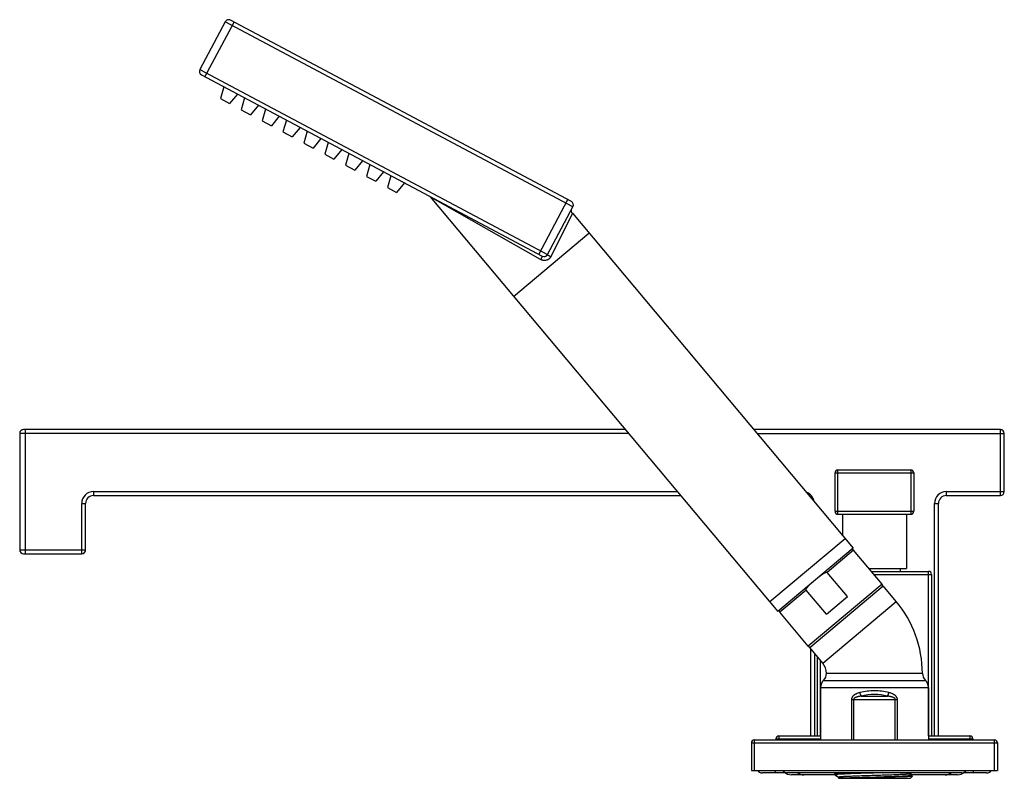
# Model space of a CAD drawing. Units: inches. Extents: x 6.4 to 16.4, y 4.8 to 12.5.
import ezdxf

# ---------------------------------------------------------------- set-up
doc = ezdxf.new("R2010")
doc.units = ezdxf.units.IN
doc.header["$LTSCALE"] = 1.28622
doc.header["$MEASUREMENT"] = 0
doc.layers.get('0').update_dxf_attribs({"linetype": 'CONTINUOUS'})
doc.layers.add('ALL_ASSEMBLY_MEMBERS', color=7, linetype='CONTINUOUS')
doc.layers.add('ALL_FEATURES', color=7, linetype='CONTINUOUS')

msp = doc.modelspace()

# ---------------------------------------------------------------- linework, layer by layer
at = {"color": 7}
for p, q in [((14.667, 7.914), (15.467, 7.914)), ((14.667, 7.524), (14.667, 7.914)), ((14.697, 7.944), (15.437, 7.944)), ((14.697, 7.494), (14.697, 7.944)), ((15.437, 7.944), (15.437, 7.494)), ((15.467, 7.914), (15.467, 7.524)), ((14.667, 7.524), (15.467, 7.524)), ((14.697, 7.494), (15.437, 7.494)), ((14.742, 7.494), (14.742, 7.281)), ((15.392, 7.494), (15.392, 6.944)), ((15.012, 6.944), (15.392, 6.944)), ((15.037, 6.914), (15.617, 6.914)), ((15.329, 6.944), (15.329, 6.914)), ((15.617, 5.244), (15.617, 6.914)), ((15.062, 6.884), (15.647, 6.884)), ((15.647, 6.884), (15.647, 5.244)), ((14.487, 6.048), (14.487, 5.244)), ((14.517, 6.013), (14.517, 5.244)), ((13.847, 5.204), (16.287, 5.204)), ((13.847, 5.204), (13.847, 4.894)), ((14.067, 5.214), (14.52, 5.214)), ((14.067, 5.214), (14.067, 5.204)), ((14.097, 5.244), (14.52, 5.244)), ((14.097, 5.244), (14.097, 5.204)), ((15.615, 5.244), (16.037, 5.244)), ((15.615, 5.214), (16.067, 5.214)), ((16.037, 5.244), (16.037, 5.204)), ((16.067, 5.214), (16.067, 5.204)), ((16.287, 4.894), (16.287, 5.204)), ((13.817, 5.174), (16.317, 5.174)), ((13.817, 5.174), (13.817, 4.894)), ((16.317, 5.174), (16.317, 4.894)), ((13.817, 4.894), (16.317, 4.894)), ((15.956, 4.871), (14.179, 4.871)), ((14.35, 4.849), (14.225, 4.849)), ((14.667, 4.849), (14.35, 4.849)), ((15.784, 4.849), (15.433, 4.849)), ((15.91, 4.849), (15.785, 4.849))]:
    msp.add_line(p, q, dxfattribs=at)
for centre, radius, start, end in [((14.697, 7.914), 0.03, 90, 180), ((15.437, 7.914), 0.03, 0, 90), ((14.697, 7.524), 0.03, 180, 270), ((15.437, 7.524), 0.03, 270, 360), ((15.617, 6.884), 0.03, 0, 90), ((13.847, 5.174), 0.03, 90, 180), ((14.097, 5.214), 0.03, 90, 180), ((16.037, 5.214), 0.03, 0, 90), ((16.287, 5.174), 0.03, 0, 90), ((14.179, 4.922), 0.0515, 213.6287, 270), ((14.225, 4.954), 0.105, 225.7419, 270), ((14.35, 4.954), 0.105, 232.2629, 270), ((15.785, 4.954), 0.105, 270, 307.7371), ((15.91, 4.954), 0.105, 270, 314.2581), ((15.956, 4.922), 0.0515, 270, 326.3713)]:
    msp.add_arc(centre, radius, start, end, dxfattribs=at)
at = {"layer": 'ALL_ASSEMBLY_MEMBERS', "color": 7}
for p, q in [((11.989, 10.67), (8.528, 12.51)), ((8.474, 12.493), (8.215, 12.008)), ((8.267, 11.935), (8.563, 12.491)), ((12.005, 10.615), (8.474, 12.493)), ((8.215, 12.008), (11.747, 10.13)), ((8.232, 11.954), (11.693, 10.113)), ((10.555, 10.715), (14.085, 6.508)), ((11.677, 10.08), (10.555, 10.715)), ((11.658, 10.132), (11.953, 10.688)), ((11.747, 10.13), (12.005, 10.615)), ((11.999, 10.55), (11.779, 10.109)), ((11.999, 10.55), (14.851, 7.151)), ((11.402, 9.706), (12.168, 10.349)), ((6.386, 8.314), (6.386, 7.134)), ((12.57, 8.314), (6.386, 8.314)), ((12.536, 8.354), (6.426, 8.354)), ((6.446, 7.094), (6.446, 8.354)), ((16.346, 8.354), (13.842, 8.354)), ((13.875, 8.314), (16.386, 8.314)), ((16.346, 7.684), (16.346, 8.354)), ((16.386, 7.724), (16.386, 8.314)), ((7.136, 7.724), (7.136, 7.684)), ((7.136, 7.724), (13.065, 7.724)), ((15.797, 7.724), (16.386, 7.724)), ((15.797, 7.724), (15.797, 7.684)), ((7.016, 7.094), (7.016, 7.604)), ((7.016, 7.604), (7.056, 7.604)), ((7.056, 7.134), (7.056, 7.604)), ((7.136, 7.684), (13.098, 7.684)), ((15.677, 7.604), (15.717, 7.604)), ((15.677, 5.244), (15.677, 7.604)), ((15.717, 5.244), (15.717, 7.604)), ((15.797, 7.684), (16.346, 7.684)), ((14.771, 7.246), (14.005, 6.604)), ((6.386, 7.134), (7.056, 7.134)), ((14.851, 7.151), (14.085, 6.508)), ((14.856, 7.129), (14.587, 6.903)), ((15.146, 6.784), (14.856, 7.129)), ((6.426, 7.094), (7.016, 7.094)), ((14.793, 6.658), (14.587, 6.903)), ((14.375, 6.725), (14.106, 6.499)), ((14.581, 6.48), (14.375, 6.725)), ((15.146, 6.784), (14.395, 6.154)), ((14.41, 6.141), (15.157, 6.767)), ((15.288, 6.61), (15.157, 6.767)), ((14.542, 5.983), (15.288, 6.61)), ((14.581, 6.48), (14.793, 6.658)), ((14.395, 6.154), (14.106, 6.499)), ((14.542, 5.983), (14.41, 6.141)), ((14.417, 6.148), (14.417, 6.147)), ((14.417, 6.132), (14.417, 5.244)), ((14.457, 6.084), (14.457, 5.244)), ((14.55, 5.808), (15.585, 5.808)), ((15.555, 5.879), (14.58, 5.879)), ((14.52, 5.736), (15.615, 5.736)), ((14.52, 5.736), (14.52, 5.204)), ((15.615, 5.736), (15.615, 5.204)), ((14.834, 5.613), (15.301, 5.613)), ((14.834, 5.613), (14.834, 5.204)), ((14.855, 5.613), (14.855, 5.204)), ((14.934, 5.649), (15.2, 5.649)), ((15.279, 5.204), (15.279, 5.613)), ((15.301, 5.204), (15.301, 5.613)), ((14.164, 4.868), (13.929, 4.868)), ((14.062, 4.868), (14.062, 4.894)), ((14.662, 4.859), (14.662, 4.854)), ((14.662, 4.859), (14.663, 4.859)), ((14.691, 4.854), (14.662, 4.854)), ((14.662, 4.854), (14.672, 4.844)), ((14.683, 4.871), (14.663, 4.859)), ((14.663, 4.859), (14.664, 4.86)), ((14.674, 4.842), (14.672, 4.844)), ((14.674, 4.842), (14.701, 4.827)), ((14.701, 4.827), (14.701, 4.815)), ((14.748, 4.815), (14.701, 4.815)), ((14.701, 4.815), (14.702, 4.814)), ((14.702, 4.814), (15.432, 4.814)), ((15.452, 4.834), (15.432, 4.814)), ((15.433, 4.862), (15.448, 4.871)), ((15.433, 4.845), (15.433, 4.862)), ((15.452, 4.835), (15.434, 4.845)), ((16.206, 4.868), (15.97, 4.868)), ((16.073, 4.868), (16.073, 4.894))]:
    msp.add_line(p, q, dxfattribs=at)
msp.add_lwpolyline([(11.999, 10.55), (11.998, 10.551), (11.995, 10.555), (11.993, 10.559), (11.991, 10.563), (11.99, 10.568), (11.99, 10.572), (11.989, 10.577), (11.99, 10.581), (11.991, 10.586), (11.992, 10.59), (11.994, 10.594)], dxfattribs=at)
for centre, radius, start, end in [((8.509, 12.475), 0.04, 62, 152), ((8.251, 11.989), 0.04, 152, 242), ((11.97, 10.634), 0.04, 332, 62), ((11.712, 10.149), 0.04, 242, 332), ((6.426, 8.314), 0.04, 90, 180), ((16.346, 8.314), 0.04, 0, 90), ((7.136, 7.604), 0.12, 90, 180), ((14.337, 7.604), 0.12, 8.6574, 71.3307), ((15.797, 7.604), 0.12, 90, 180), ((16.346, 7.724), 0.04, 270, 360), ((7.136, 7.604), 0.08, 90, 180), ((15.797, 7.604), 0.08, 90, 180), ((6.426, 7.134), 0.04, 180, 270), ((7.016, 7.134), 0.04, 270, 360), ((14.841, 7.116), 0.02, 40, 130), ((15.13, 6.771), 0.02, 310, 40), ((14.417, 5.879), 1.137, 0, 40), ((14.121, 6.512), 0.02, 130, 220), ((14.41, 6.167), 0.02, 220, 310), ((14.417, 5.879), 0.163, 0, 40), ((14.62, 5.736), 0.1, 134.427, 180), ((14.48, 5.879), 0.1, 314.427, 360), ((15.655, 5.879), 0.1, 180, 225.573), ((15.515, 5.736), 0.1, 0, 45.573), ((15.067, 5.103), 0.599, 89.9829, 104.1623), ((15.067, 5.103), 0.599, 75.8376, 90.0172), ((15.067, 5.169), 0.497, 74.4497, 105.5502), ((13.929, 4.931), 0.0625, 216.3109, 270), ((14.877, 2.759), 2.061, 93.0053, 93.6165), ((16.206, 4.931), 0.0625, 270, 323.6891)]:
    msp.add_arc(centre, radius, start, end, dxfattribs=at)
for points, knots in [([(11.693, 10.113), (11.693, 10.113), (11.693, 10.113), (11.693, 10.113), (11.693, 10.113), (11.693, 10.113), (11.693, 10.112), (11.693, 10.112), (11.692, 10.111), (11.692, 10.109), (11.691, 10.108), (11.69, 10.106), (11.689, 10.104), (11.688, 10.101), (11.686, 10.098), (11.684, 10.093), (11.681, 10.087), (11.678, 10.083), (11.677, 10.08)], [0, 0, 0, 0, 0.00218, 0.00391, 0.00617, 0.01231, 0.02069, 0.04419, 0.07662, 0.1178, 0.16733, 0.22476, 0.28961, 0.36139, 0.43947, 0.61192, 0.80126, 1, 1, 1, 1]), ([(11.779, 10.109), (11.777, 10.104), (11.773, 10.098), (11.767, 10.09), (11.761, 10.085), (11.755, 10.081), (11.749, 10.077), (11.742, 10.074), (11.732, 10.071), (11.72, 10.07), (11.708, 10.07), (11.698, 10.072), (11.688, 10.075), (11.681, 10.078), (11.677, 10.08)], [0, 0, 0, 0, 0.12447, 0.18688, 0.24935, 0.31189, 0.37445, 0.43705, 0.49965, 0.6247, 0.74972, 0.81234, 0.87499, 1, 1, 1, 1]), ([(11.747, 10.13), (11.747, 10.13), (11.747, 10.13), (11.747, 10.129), (11.747, 10.129), (11.747, 10.129), (11.748, 10.129), (11.748, 10.128), (11.749, 10.128), (11.749, 10.127), (11.75, 10.126), (11.752, 10.125), (11.754, 10.124), (11.757, 10.122), (11.761, 10.119), (11.767, 10.116), (11.773, 10.112), (11.777, 10.11), (11.779, 10.109)], [0, 0, 0, 0, 0.00453, 0.01015, 0.01748, 0.02676, 0.03811, 0.05157, 0.06718, 0.08493, 0.1268, 0.17682, 0.23454, 0.29949, 0.44885, 0.61969, 0.80602, 1, 1, 1, 1]), ([(14.476, 6.836), (14.481, 6.84), (14.489, 6.847), (14.5, 6.856), (14.508, 6.863), (14.515, 6.868), (14.522, 6.873), (14.528, 6.878), (14.535, 6.883), (14.541, 6.887), (14.545, 6.89), (14.549, 6.893), (14.552, 6.895), (14.556, 6.897), (14.56, 6.899), (14.563, 6.901), (14.567, 6.902), (14.571, 6.904), (14.573, 6.904), (14.575, 6.905), (14.577, 6.905), (14.579, 6.905), (14.58, 6.906), (14.582, 6.905), (14.583, 6.905), (14.584, 6.905), (14.585, 6.905), (14.586, 6.904), (14.587, 6.904), (14.587, 6.903)], [0, 0, 0, 0, 0.12498, 0.24995, 0.31244, 0.37493, 0.43742, 0.4999, 0.56239, 0.62488, 0.65612, 0.68737, 0.71861, 0.74986, 0.7811, 0.81235, 0.84359, 0.87483, 0.89046, 0.90608, 0.92171, 0.93734, 0.94516, 0.95298, 0.96081, 0.96865, 0.97648, 0.98435, 1, 1, 1, 1]), ([(14.375, 6.725), (14.374, 6.725), (14.374, 6.726), (14.374, 6.728), (14.373, 6.729), (14.373, 6.73), (14.373, 6.731), (14.374, 6.732), (14.374, 6.733), (14.374, 6.735), (14.375, 6.737), (14.376, 6.739), (14.377, 6.741), (14.379, 6.744), (14.381, 6.748), (14.384, 6.751), (14.386, 6.754), (14.389, 6.758), (14.392, 6.761), (14.395, 6.764), (14.398, 6.768), (14.403, 6.773), (14.409, 6.779), (14.416, 6.784), (14.422, 6.79), (14.428, 6.795), (14.437, 6.803), (14.447, 6.812), (14.456, 6.819), (14.46, 6.823)], [0, 0, 0, 0, 0.01565, 0.02352, 0.03135, 0.03919, 0.04701, 0.05483, 0.06265, 0.07828, 0.09391, 0.10954, 0.12516, 0.15641, 0.18765, 0.2189, 0.25014, 0.28138, 0.31263, 0.34387, 0.37512, 0.43761, 0.50009, 0.56258, 0.62507, 0.68756, 0.75005, 0.87502, 1, 1, 1, 1]), ([(14.92, 5.684), (14.915, 5.683), (14.906, 5.68), (14.894, 5.676), (14.885, 5.672), (14.878, 5.669), (14.872, 5.666), (14.865, 5.662), (14.859, 5.658), (14.854, 5.653), (14.848, 5.648), (14.843, 5.642), (14.84, 5.637), (14.838, 5.632), (14.836, 5.628), (14.835, 5.625), (14.834, 5.62), (14.834, 5.616), (14.834, 5.613)], [0, 0, 0, 0, 0.12488, 0.24901, 0.31083, 0.37253, 0.43414, 0.49572, 0.55736, 0.61914, 0.68121, 0.7437, 0.8068, 0.83861, 0.87062, 0.90279, 0.93514, 1, 1, 1, 1]), ([(14.934, 5.649), (14.93, 5.648), (14.922, 5.647), (14.913, 5.645), (14.906, 5.644), (14.9, 5.642), (14.895, 5.641), (14.889, 5.639), (14.884, 5.637), (14.879, 5.635), (14.874, 5.634), (14.871, 5.632), (14.868, 5.63), (14.864, 5.628), (14.862, 5.626), (14.86, 5.624), (14.858, 5.621), (14.856, 5.619), (14.855, 5.616), (14.855, 5.614), (14.855, 5.613)], [0, 0, 0, 0, 0.1253, 0.25039, 0.31285, 0.37526, 0.43761, 0.49991, 0.56217, 0.62439, 0.68659, 0.7177, 0.74883, 0.81111, 0.84235, 0.87363, 0.90504, 0.93655, 0.96829, 1, 1, 1, 1]), ([(14.934, 5.649), (14.933, 5.65), (14.932, 5.652), (14.929, 5.658), (14.926, 5.665), (14.923, 5.674), (14.921, 5.681), (14.92, 5.684)], [0, 0, 0, 0, 0.10601, 0.21989, 0.46626, 0.72978, 1, 1, 1, 1]), ([(15.2, 5.649), (15.201, 5.65), (15.202, 5.652), (15.205, 5.658), (15.208, 5.665), (15.211, 5.674), (15.213, 5.681), (15.214, 5.684)], [0, 0, 0, 0, 0.10601, 0.21989, 0.46626, 0.72978, 1, 1, 1, 1]), ([(15.279, 5.613), (15.279, 5.614), (15.279, 5.616), (15.278, 5.619), (15.277, 5.621), (15.275, 5.624), (15.273, 5.626), (15.27, 5.628), (15.267, 5.63), (15.263, 5.632), (15.26, 5.634), (15.256, 5.635), (15.25, 5.637), (15.245, 5.639), (15.24, 5.641), (15.234, 5.642), (15.229, 5.644), (15.221, 5.645), (15.212, 5.647), (15.204, 5.648), (15.2, 5.649)], [0, 0, 0, 0, 0.03171, 0.06345, 0.09496, 0.12637, 0.15765, 0.18889, 0.25117, 0.2823, 0.31341, 0.37561, 0.43783, 0.50009, 0.56239, 0.62474, 0.68715, 0.74961, 0.8747, 1, 1, 1, 1]), ([(15.301, 5.613), (15.301, 5.616), (15.3, 5.62), (15.299, 5.625), (15.298, 5.628), (15.296, 5.632), (15.294, 5.637), (15.291, 5.642), (15.286, 5.648), (15.281, 5.653), (15.275, 5.658), (15.269, 5.662), (15.262, 5.666), (15.256, 5.669), (15.249, 5.672), (15.24, 5.676), (15.228, 5.68), (15.219, 5.683), (15.214, 5.684)], [0, 0, 0, 0, 0.06486, 0.09721, 0.12938, 0.16139, 0.1932, 0.25629, 0.31879, 0.38086, 0.44264, 0.50428, 0.56586, 0.62747, 0.68917, 0.75099, 0.87512, 1, 1, 1, 1]), ([(14.664, 4.86), (14.664, 4.86), (14.665, 4.86), (14.667, 4.86), (14.669, 4.861), (14.671, 4.861), (14.674, 4.861), (14.679, 4.862), (14.685, 4.862), (14.694, 4.863), (14.705, 4.864), (14.717, 4.865), (14.73, 4.865), (14.745, 4.866), (14.767, 4.867), (14.797, 4.868), (14.837, 4.87), (14.864, 4.87), (14.879, 4.871)], [0, 0, 0, 0, 0.00624, 0.01426, 0.02405, 0.03563, 0.04899, 0.06411, 0.09962, 0.14203, 0.19118, 0.24688, 0.30892, 0.37707, 0.45106, 0.61537, 0.7993, 1, 1, 1, 1]), ([(14.672, 4.844), (14.672, 4.844), (14.672, 4.844), (14.671, 4.845), (14.671, 4.846), (14.671, 4.846), (14.672, 4.847), (14.672, 4.848), (14.673, 4.848), (14.674, 4.849), (14.676, 4.85), (14.677, 4.85), (14.679, 4.851), (14.682, 4.852), (14.685, 4.853), (14.689, 4.854), (14.691, 4.854)], [0, 0, 0, 0, 0.03501, 0.06485, 0.09197, 0.11956, 0.15065, 0.18739, 0.23109, 0.2825, 0.34209, 0.41013, 0.48677, 0.57207, 0.7687, 1, 1, 1, 1]), ([(15.187, 4.871), (15.163, 4.87), (15.113, 4.869), (15.038, 4.867), (14.964, 4.865), (14.894, 4.863), (14.839, 4.861), (14.799, 4.859), (14.772, 4.858), (14.747, 4.857), (14.726, 4.856), (14.707, 4.855), (14.696, 4.854), (14.691, 4.854)], [0, 0, 0, 0, 0.14884, 0.30092, 0.45094, 0.5937, 0.72422, 0.78344, 0.83795, 0.88726, 0.93095, 0.96865, 1, 1, 1, 1]), ([(14.701, 4.827), (14.701, 4.827), (14.701, 4.827), (14.701, 4.828), (14.701, 4.828), (14.701, 4.828), (14.702, 4.828), (14.703, 4.828), (14.703, 4.829), (14.705, 4.829), (14.706, 4.829), (14.708, 4.83), (14.709, 4.83), (14.712, 4.83), (14.716, 4.831), (14.722, 4.831), (14.728, 4.832), (14.735, 4.832), (14.746, 4.833), (14.761, 4.834), (14.782, 4.835), (14.805, 4.836), (14.831, 4.837), (14.859, 4.838), (14.889, 4.839), (14.921, 4.84), (14.954, 4.842), (14.987, 4.843), (15.022, 4.844), (15.057, 4.845), (15.093, 4.846), (15.128, 4.847), (15.162, 4.848), (15.195, 4.849), (15.228, 4.85), (15.259, 4.851), (15.288, 4.853), (15.315, 4.854), (15.339, 4.855), (15.362, 4.856), (15.378, 4.857), (15.39, 4.857), (15.398, 4.858), (15.405, 4.859), (15.412, 4.859), (15.417, 4.86), (15.422, 4.86), (15.426, 4.861), (15.428, 4.861), (15.429, 4.861), (15.43, 4.862), (15.431, 4.862), (15.432, 4.862), (15.433, 4.862), (15.433, 4.862)], [0, 0, 0, 0, 0.00019, 0.00041, 0.00067, 0.00098, 0.0018, 0.00288, 0.00424, 0.00588, 0.00779, 0.00999, 0.01247, 0.01524, 0.0216, 0.02906, 0.03763, 0.04726, 0.05794, 0.08237, 0.11067, 0.1426, 0.17785, 0.2161, 0.25699, 0.30015, 0.34517, 0.39164, 0.43911, 0.48716, 0.53534, 0.58319, 0.63027, 0.67614, 0.72039, 0.76259, 0.80236, 0.83932, 0.87314, 0.90349, 0.9301, 0.94193, 0.95273, 0.96248, 0.97117, 0.97876, 0.98525, 0.99062, 0.99288, 0.99486, 0.99656, 0.99798, 0.99913, 1, 1, 1, 1]), ([(15.067, 4.823), (15.035, 4.822), (14.987, 4.821), (14.925, 4.82), (14.882, 4.819), (14.842, 4.818), (14.806, 4.817), (14.779, 4.816), (14.76, 4.816), (14.752, 4.815), (14.748, 4.815)], [0, 0, 0, 0, 0.30263, 0.4468, 0.58281, 0.70826, 0.82092, 0.91876, 0.96157, 1, 1, 1, 1]), ([(14.769, 4.817), (14.775, 4.817), (14.788, 4.817), (14.815, 4.819), (14.852, 4.82), (14.901, 4.822), (14.953, 4.824), (15.009, 4.825), (15.066, 4.827), (15.123, 4.829), (15.17, 4.831), (15.206, 4.832), (15.232, 4.833), (15.257, 4.834), (15.281, 4.834), (15.304, 4.835), (15.325, 4.836), (15.345, 4.837), (15.363, 4.838), (15.379, 4.839), (15.393, 4.84), (15.403, 4.84), (15.411, 4.841), (15.415, 4.842), (15.419, 4.842), (15.423, 4.842), (15.426, 4.843), (15.428, 4.843), (15.429, 4.843), (15.43, 4.844), (15.431, 4.844), (15.432, 4.844), (15.432, 4.844), (15.433, 4.844), (15.433, 4.845), (15.433, 4.845), (15.433, 4.845), (15.433, 4.845), (15.433, 4.845), (15.433, 4.845)], [0, 0, 0, 0, 0.02668, 0.05595, 0.12157, 0.19526, 0.27519, 0.35938, 0.44576, 0.53219, 0.61653, 0.65726, 0.6967, 0.7346, 0.77073, 0.80485, 0.83677, 0.86628, 0.89321, 0.91738, 0.93865, 0.95689, 0.96484, 0.97199, 0.97833, 0.98386, 0.98856, 0.99061, 0.99244, 0.99407, 0.99549, 0.99671, 0.99773, 0.99855, 0.99918, 0.99943, 0.99964, 0.99983, 1, 1, 1, 1]), ([(15.452, 4.834), (15.452, 4.834), (15.452, 4.834), (15.452, 4.834), (15.452, 4.834), (15.451, 4.834), (15.451, 4.834), (15.45, 4.834), (15.449, 4.833), (15.447, 4.833), (15.446, 4.833), (15.444, 4.833), (15.442, 4.833), (15.438, 4.832), (15.434, 4.832), (15.428, 4.832), (15.421, 4.831), (15.413, 4.831), (15.404, 4.831), (15.395, 4.83), (15.385, 4.83), (15.374, 4.83), (15.358, 4.829), (15.336, 4.829), (15.308, 4.828), (15.278, 4.827), (15.246, 4.826), (15.212, 4.826), (15.177, 4.825), (15.141, 4.824), (15.104, 4.824), (15.08, 4.823), (15.067, 4.823)], [0, 0, 0, 0, 0.00037, 0.00087, 0.00151, 0.00228, 0.00424, 0.00677, 0.00988, 0.01357, 0.01783, 0.02266, 0.02806, 0.03404, 0.04768, 0.06355, 0.08162, 0.10186, 0.12421, 0.14863, 0.17505, 0.20342, 0.23367, 0.29953, 0.372, 0.4504, 0.53398, 0.62194, 0.71343, 0.80755, 0.90342, 1, 1, 1, 1]), ([(15.452, 4.835), (15.452, 4.835), (15.452, 4.835), (15.452, 4.834), (15.452, 4.834), (15.452, 4.834), (15.452, 4.834), (15.452, 4.834)], [0, 0, 0, 0, 0.33226, 0.57011, 0.66912, 0.76736, 1, 1, 1, 1])]:
    msp.add_open_spline(points, degree=3, knots=knots, dxfattribs=at)
at = {"layer": 'ALL_FEATURES', "color": 7}
for p, q in [((8.459, 11.833), (8.424, 11.713)), ((8.424, 11.713), (8.518, 11.663)), ((8.598, 11.759), (8.518, 11.663)), ((8.671, 11.72), (8.636, 11.6)), ((8.636, 11.6), (8.73, 11.55)), ((8.81, 11.646), (8.73, 11.55)), ((8.883, 11.607), (8.848, 11.488)), ((9.022, 11.534), (8.942, 11.438)), ((8.848, 11.488), (8.942, 11.438)), ((9.095, 11.495), (9.06, 11.375)), ((9.234, 11.421), (9.154, 11.325)), ((9.06, 11.375), (9.154, 11.325)), ((9.307, 11.382), (9.272, 11.262)), ((9.446, 11.308), (9.366, 11.212)), ((9.272, 11.262), (9.366, 11.212)), ((9.519, 11.269), (9.484, 11.15)), ((9.484, 11.15), (9.578, 11.1)), ((9.658, 11.196), (9.578, 11.1)), ((9.73, 11.157), (9.696, 11.037)), ((9.696, 11.037), (9.79, 10.987)), ((9.869, 11.083), (9.79, 10.987)), ((9.942, 11.044), (9.908, 10.924)), ((9.908, 10.924), (10.002, 10.874)), ((10.081, 10.97), (10.002, 10.874)), ((10.154, 10.931), (10.12, 10.812)), ((10.12, 10.812), (10.213, 10.762)), ((10.293, 10.858), (10.213, 10.762))]:
    msp.add_line(p, q, dxfattribs=at)

doc.saveas('drawing.dxf')
